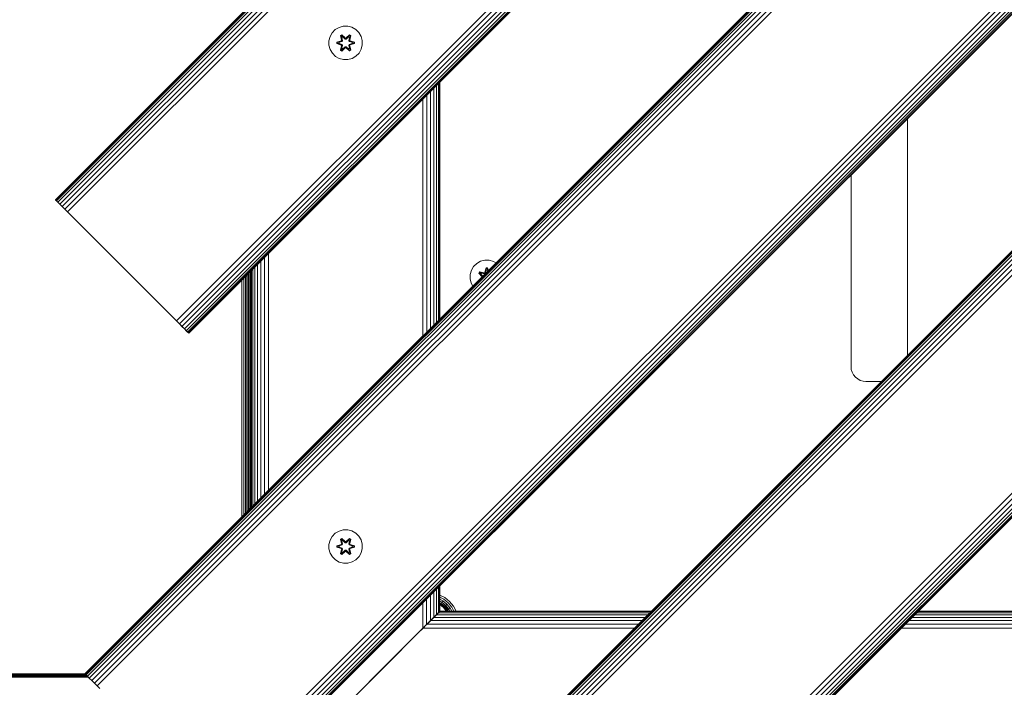
# Model space of a CAD drawing. Units: millimetres. Extents: x -508 to 578302, y -1972 to 596964.
# Drawn here: x 5012 to 5482, y 6654 to 6973 of the extents above; entities that cross this region are included whole.
import ezdxf

# ---------------------------------------------------------------- set-up
doc = ezdxf.new("R2010")
doc.units = ezdxf.units.MM
doc.layers.add('Контур', color=7, linetype='Continuous', lineweight=15)

msp = doc.modelspace()

# ---------------------------------------------------------------- linework, layer by layer
at = {"layer": 'Контур'}
for p, q in [((5029.285, 6886.735), (5736.392, 7593.842)), ((5029.403, 6886.617), (5736.51, 7593.724)), ((5029.781, 6886.239), (5736.888, 7593.345)), ((5030.437, 6885.583), (5737.544, 7592.689)), ((5031.356, 6884.664), (5738.463, 7591.771)), ((5032.487, 6883.534), (5739.594, 7590.64)), ((5033.753, 6882.267), (5740.86, 7589.374)), ((5035.069, 6880.951), (5742.176, 7588.057)), ((5043.427, 6660.461), (5962.666, 7579.7)), ((5043.545, 6660.343), (5962.784, 7579.581)), ((5043.923, 6659.965), (5963.162, 7579.203)), ((5044.579, 6659.308), (5963.819, 7578.547)), ((5045.498, 6658.39), (5964.737, 7577.628)), ((5046.629, 6657.259), (5965.868, 7576.498)), ((5047.895, 6655.993), (5967.134, 7575.231)), ((5049.211, 6654.677), (5968.45, 7573.915)), ((5210.587, 6587.191), (6200.537, 7577.14)), ((5210.705, 6587.073), (6200.655, 7577.022)), ((5211.084, 6586.694), (6201.033, 7576.643)), ((5211.74, 6586.038), (6201.689, 7575.987)), ((5212.658, 6585.12), (6202.608, 7575.068)), ((5213.789, 6583.989), (6203.739, 7573.938)), ((5215.055, 6582.722), (6205.005, 7572.671)), ((5216.371, 6581.406), (6206.321, 7571.355)), ((5087.14, 6828.88), (5794.247, 7535.987)), ((5088.456, 6827.564), (5795.563, 7534.671)), ((5089.723, 6826.298), (5796.83, 7533.404)), ((5090.853, 6825.167), (5797.96, 7532.273)), ((5091.772, 6824.248), (5798.879, 7531.355)), ((5092.428, 6823.592), (5799.535, 7530.699)), ((5092.806, 6823.214), (5799.913, 7530.32)), ((5092.924, 6823.096), (5800.031, 7530.202)), ((5800.031, 7530.202), (5092.924, 6823.096)), ((5101.282, 6602.606), (6020.521, 7521.844)), ((5102.598, 6601.29), (6021.837, 7520.528)), ((5103.865, 6600.023), (6023.104, 7519.262)), ((5104.995, 6598.892), (6024.234, 7518.131)), ((5268.442, 6529.335), (6258.392, 7519.284)), ((5269.758, 6528.019), (6259.708, 7517.968)), ((5105.914, 6597.974), (6025.153, 7517.213)), ((5106.57, 6597.318), (6025.809, 7516.556)), ((5106.948, 6596.939), (6026.187, 7516.178)), ((5107.066, 6596.821), (6026.306, 7516.06)), ((6026.306, 7516.06), (5107.066, 6596.821)), ((5271.025, 6526.753), (6260.975, 7516.702)), ((5272.156, 6525.622), (6262.105, 7515.571)), ((5273.074, 6524.704), (6263.024, 7514.653)), ((5273.73, 6524.047), (6263.68, 7513.996)), ((5274.109, 6523.669), (6264.058, 7513.618)), ((6264.176, 7513.5), (5274.227, 6523.551)), ((5161.397, 6966.425), (5162.866, 6967.919)), ((5162.866, 6967.919), (5164.671, 6968.983)), ((5164.671, 6968.983), (5166.69, 6969.542)), ((5166.69, 6969.542), (5168.785, 6969.561)), ((5168.785, 6969.561), (5170.813, 6969.036)), ((5170.813, 6969.036), (5172.637, 6968.004)), ((5172.637, 6968.004), (5174.131, 6966.536)), ((5159.841, 6962.573), (5160.366, 6964.601)), ((5160.366, 6964.601), (5161.397, 6966.425)), ((5165.97, 6965.453), (5165.378, 6965.11)), ((5165.378, 6965.11), (5165.859, 6962.966)), ((5165.483, 6964.993), (5165.378, 6965.11)), ((5166.024, 6965.306), (5165.483, 6964.993)), ((5166.013, 6962.838), (5165.483, 6964.993)), ((5165.483, 6964.993), (5165.859, 6962.966)), ((5165.483, 6964.993), (5165.536, 6964.918)), ((5166.063, 6965.223), (5165.536, 6964.918)), ((5165.974, 6964.168), (5165.536, 6964.918)), ((5166.013, 6962.838), (5165.536, 6964.918)), ((5167.585, 6963.967), (5165.97, 6965.453)), ((5166.024, 6965.306), (5165.97, 6965.453)), ((5166.495, 6964.468), (5165.974, 6964.168)), ((5166.317, 6962.663), (5165.974, 6964.168)), ((5165.986, 6964.147), (5165.974, 6964.168)), ((5166.507, 6964.448), (5165.986, 6964.147)), ((5166.325, 6962.658), (5165.986, 6964.147)), ((5166.024, 6965.306), (5167.585, 6963.967)), ((5166.024, 6965.306), (5167.627, 6963.77)), ((5166.024, 6965.306), (5166.063, 6965.223)), ((5166.495, 6964.468), (5166.063, 6965.223)), ((5167.627, 6963.77), (5166.063, 6965.223)), ((5166.495, 6964.468), (5167.626, 6963.419)), ((5166.507, 6964.448), (5166.495, 6964.468)), ((5166.507, 6964.448), (5167.626, 6963.41)), ((5167.626, 6963.419), (5167.627, 6963.738)), ((5167.987, 6963.419), (5167.626, 6963.419)), ((5167.626, 6963.41), (5167.626, 6963.419)), ((5167.626, 6963.41), (5167.987, 6963.41)), ((5167.987, 6963.77), (5167.627, 6963.77)), ((5167.627, 6963.77), (5167.627, 6963.738)), ((5167.987, 6963.77), (5169.588, 6965.307)), ((5167.987, 6963.77), (5169.55, 6965.223)), ((5167.987, 6963.419), (5169.119, 6964.468)), ((5167.987, 6963.41), (5169.107, 6964.448)), ((5167.987, 6963.77), (5167.987, 6963.738)), ((5167.987, 6963.419), (5167.987, 6963.738)), ((5167.987, 6963.419), (5167.987, 6963.41)), ((5169.637, 6965.456), (5168.021, 6963.968)), ((5169.588, 6965.307), (5168.021, 6963.968)), ((5169.107, 6964.448), (5169.119, 6964.468)), ((5169.628, 6964.147), (5169.107, 6964.448)), ((5169.119, 6964.468), (5169.55, 6965.223)), ((5169.639, 6964.168), (5169.119, 6964.468)), ((5169.628, 6964.147), (5169.289, 6962.658)), ((5169.639, 6964.168), (5169.297, 6962.663)), ((5169.588, 6965.307), (5169.55, 6965.223)), ((5170.077, 6964.919), (5169.55, 6965.223)), ((5169.588, 6965.307), (5169.637, 6965.456)), ((5170.129, 6964.994), (5169.588, 6965.307)), ((5170.129, 6964.994), (5169.6, 6962.838)), ((5169.6, 6962.838), (5170.077, 6964.919)), ((5169.628, 6964.147), (5169.639, 6964.168)), ((5170.229, 6965.115), (5169.637, 6965.456)), ((5169.639, 6964.168), (5170.077, 6964.919)), ((5170.229, 6965.115), (5169.75, 6962.972)), ((5170.129, 6964.994), (5169.75, 6962.972)), ((5170.129, 6964.994), (5170.077, 6964.919)), ((5170.129, 6964.994), (5170.229, 6965.115)), ((5174.131, 6966.536), (5175.195, 6964.731)), ((5175.195, 6964.731), (5175.755, 6962.712)), ((5159.859, 6960.478), (5159.841, 6962.573)), ((5160.419, 6958.459), (5159.859, 6960.478)), ((5161.482, 6956.653), (5160.419, 6958.459)), ((5165.642, 6962.589), (5163.547, 6961.933)), ((5163.547, 6961.933), (5163.548, 6961.249)), ((5163.702, 6961.906), (5163.547, 6961.933)), ((5163.702, 6961.281), (5163.548, 6961.249)), ((5163.548, 6961.249), (5165.645, 6960.593)), ((5163.702, 6961.906), (5165.642, 6962.589)), ((5163.702, 6961.906), (5165.833, 6962.526)), ((5163.702, 6961.906), (5163.702, 6961.281)), ((5163.702, 6961.906), (5163.791, 6961.898)), ((5163.702, 6961.281), (5163.791, 6961.29)), ((5165.833, 6960.663), (5163.702, 6961.281)), ((5163.702, 6961.281), (5165.645, 6960.593)), ((5165.833, 6962.526), (5163.791, 6961.898)), ((5163.791, 6961.898), (5163.791, 6961.29)), ((5164.623, 6961.891), (5163.791, 6961.898)), ((5164.623, 6961.299), (5163.791, 6961.29)), ((5165.833, 6960.663), (5163.791, 6961.29)), ((5164.623, 6961.891), (5166.136, 6962.351)), ((5164.646, 6961.891), (5164.623, 6961.891)), ((5166.136, 6960.838), (5164.623, 6961.299)), ((5164.646, 6961.299), (5164.623, 6961.299)), ((5164.646, 6961.891), (5166.144, 6962.347)), ((5164.646, 6961.891), (5164.646, 6961.299)), ((5166.144, 6960.843), (5164.646, 6961.299)), ((5165.863, 6960.217), (5165.384, 6958.075)), ((5165.485, 6958.195), (5166.013, 6960.351)), ((5165.485, 6958.195), (5165.863, 6960.217)), ((5166.013, 6960.351), (5165.537, 6958.271)), ((5165.974, 6959.022), (5165.537, 6958.271)), ((5166.013, 6962.838), (5165.833, 6962.526)), ((5165.833, 6962.526), (5165.861, 6962.51)), ((5165.833, 6960.663), (5165.861, 6960.679)), ((5165.833, 6960.663), (5166.013, 6960.351)), ((5166.136, 6962.351), (5165.861, 6962.51)), ((5166.136, 6960.838), (5165.861, 6960.679)), ((5165.974, 6959.022), (5166.317, 6960.527)), ((5165.974, 6959.022), (5165.986, 6959.042)), ((5165.974, 6959.022), (5166.495, 6958.721)), ((5165.977, 6957.734), (5167.593, 6959.222)), ((5166.325, 6960.531), (5165.986, 6959.042)), ((5166.507, 6958.741), (5165.986, 6959.042)), ((5166.013, 6962.838), (5166.041, 6962.822)), ((5166.013, 6960.351), (5166.041, 6960.367)), ((5167.627, 6959.42), (5166.026, 6957.883)), ((5166.026, 6957.883), (5167.593, 6959.222)), ((5166.317, 6962.663), (5166.041, 6962.822)), ((5166.317, 6960.527), (5166.041, 6960.367)), ((5167.627, 6959.42), (5166.064, 6957.966)), ((5166.495, 6958.721), (5166.064, 6957.966)), ((5166.317, 6962.663), (5166.136, 6962.351)), ((5166.144, 6962.347), (5166.136, 6962.351)), ((5166.136, 6960.838), (5166.144, 6960.843)), ((5166.136, 6960.838), (5166.317, 6960.527)), ((5166.144, 6962.347), (5166.325, 6962.658)), ((5166.325, 6960.531), (5166.144, 6960.843)), ((5166.317, 6962.663), (5166.325, 6962.658)), ((5166.325, 6960.531), (5166.317, 6960.527)), ((5167.626, 6959.77), (5166.495, 6958.721)), ((5166.507, 6958.741), (5166.495, 6958.721)), ((5167.626, 6959.779), (5166.507, 6958.741)), ((5167.626, 6959.779), (5167.626, 6959.77)), ((5167.626, 6959.779), (5167.987, 6959.779)), ((5167.626, 6959.77), (5167.627, 6959.452)), ((5167.626, 6959.77), (5167.987, 6959.77)), ((5167.627, 6959.42), (5167.627, 6959.452)), ((5167.627, 6959.42), (5167.987, 6959.42)), ((5167.987, 6959.779), (5167.987, 6959.77)), ((5167.987, 6959.779), (5169.107, 6958.741)), ((5167.987, 6959.77), (5167.987, 6959.452)), ((5169.119, 6958.721), (5167.987, 6959.77)), ((5167.987, 6959.42), (5167.987, 6959.452)), ((5169.59, 6957.884), (5167.987, 6959.42)), ((5167.987, 6959.42), (5169.551, 6957.967)), ((5168.028, 6959.223), (5169.644, 6957.737)), ((5169.59, 6957.884), (5168.028, 6959.223)), ((5169.628, 6959.042), (5169.107, 6958.741)), ((5169.119, 6958.721), (5169.107, 6958.741)), ((5169.119, 6958.721), (5169.639, 6959.022)), ((5169.119, 6958.721), (5169.551, 6957.967)), ((5169.289, 6962.658), (5169.297, 6962.663)), ((5169.289, 6962.658), (5169.47, 6962.347)), ((5169.47, 6960.843), (5169.289, 6960.531)), ((5169.297, 6960.527), (5169.289, 6960.531)), ((5169.628, 6959.042), (5169.289, 6960.531)), ((5169.297, 6962.663), (5169.573, 6962.822)), ((5169.478, 6962.351), (5169.297, 6962.663)), ((5169.297, 6960.527), (5169.478, 6960.838)), ((5169.297, 6960.527), (5169.573, 6960.367)), ((5169.297, 6960.527), (5169.639, 6959.022)), ((5169.478, 6962.351), (5169.47, 6962.347)), ((5169.47, 6962.347), (5170.968, 6961.891)), ((5170.968, 6961.299), (5169.47, 6960.843)), ((5169.47, 6960.843), (5169.478, 6960.838)), ((5169.478, 6962.351), (5169.753, 6962.51)), ((5169.478, 6962.351), (5170.991, 6961.891)), ((5170.991, 6961.299), (5169.478, 6960.838)), ((5169.478, 6960.838), (5169.753, 6960.679)), ((5169.6, 6962.838), (5169.573, 6962.822)), ((5169.6, 6960.351), (5169.573, 6960.367)), ((5169.78, 6962.526), (5169.6, 6962.838)), ((5169.6, 6960.351), (5169.78, 6960.663)), ((5169.6, 6960.351), (5170.131, 6958.197)), ((5169.6, 6960.351), (5170.078, 6958.271)), ((5169.628, 6959.042), (5169.639, 6959.022)), ((5169.639, 6959.022), (5170.078, 6958.271)), ((5169.78, 6962.526), (5169.753, 6962.51)), ((5169.78, 6960.663), (5169.753, 6960.679)), ((5170.236, 6958.08), (5169.755, 6960.223)), ((5170.131, 6958.197), (5169.755, 6960.223)), ((5169.78, 6962.526), (5171.912, 6961.909)), ((5169.78, 6962.526), (5171.823, 6961.899)), ((5169.78, 6960.663), (5171.823, 6961.291)), ((5171.912, 6961.283), (5169.78, 6960.663)), ((5172.065, 6961.941), (5169.969, 6962.596)), ((5171.912, 6961.909), (5169.969, 6962.596)), ((5171.912, 6961.283), (5169.972, 6960.601)), ((5169.972, 6960.601), (5172.067, 6961.257)), ((5170.968, 6961.299), (5170.968, 6961.891)), ((5170.968, 6961.891), (5170.991, 6961.891)), ((5170.968, 6961.299), (5170.991, 6961.299)), ((5170.991, 6961.891), (5171.823, 6961.899)), ((5170.991, 6961.299), (5171.823, 6961.291)), ((5171.912, 6961.909), (5171.823, 6961.899)), ((5171.823, 6961.291), (5171.823, 6961.899)), ((5171.912, 6961.283), (5171.823, 6961.291)), ((5171.912, 6961.909), (5172.065, 6961.941)), ((5171.912, 6961.283), (5171.912, 6961.909)), ((5171.912, 6961.283), (5172.067, 6961.257)), ((5172.067, 6961.257), (5172.065, 6961.941)), ((5175.248, 6958.588), (5174.217, 6956.765)), ((5175.773, 6960.617), (5175.248, 6958.588)), ((5175.755, 6962.712), (5175.773, 6960.617)), ((5162.977, 6955.185), (5161.482, 6956.653)), ((5164.8, 6954.153), (5162.977, 6955.185)), ((5166.829, 6953.629), (5164.8, 6954.153)), ((5165.485, 6958.195), (5165.384, 6958.075)), ((5165.384, 6958.075), (5165.977, 6957.734)), ((5165.485, 6958.195), (5165.537, 6958.271)), ((5165.485, 6958.195), (5166.026, 6957.883)), ((5165.537, 6958.271), (5166.064, 6957.966)), ((5166.026, 6957.883), (5165.977, 6957.734)), ((5166.026, 6957.883), (5166.064, 6957.966)), ((5168.924, 6953.647), (5166.829, 6953.629)), ((5168.924, 6953.647), (5170.943, 6954.207)), ((5169.551, 6957.967), (5170.078, 6958.271)), ((5169.59, 6957.884), (5169.551, 6957.967)), ((5169.59, 6957.884), (5170.131, 6958.197)), ((5169.59, 6957.884), (5169.644, 6957.737)), ((5169.644, 6957.737), (5170.236, 6958.08)), ((5170.131, 6958.197), (5170.078, 6958.271)), ((5170.131, 6958.197), (5170.236, 6958.08)), ((5172.748, 6955.27), (5170.943, 6954.207)), ((5174.217, 6956.765), (5172.748, 6955.27)), ((5209.862, 6940.033), (5209.862, 6826.896)), ((5211.138, 6941.309), (5211.148, 6828.182)), ((5212.068, 6942.239), (5212.077, 6829.111)), ((5212.616, 6942.788), (5212.62, 6829.654)), ((5212.791, 6942.962), (5212.791, 6829.825)), ((5206.522, 6936.693), (5206.5, 6823.534)), ((5208.297, 6938.469), (5208.282, 6825.316)), ((5204.649, 6934.82), (5204.632, 6821.666)), ((5435.984, 6812.587), (5435.984, 6925.739)), ((5408.984, 6898.739), (5408.984, 6807.046)), ((5029.285, 6886.735), (5029.403, 6886.617)), ((5029.781, 6886.239), (5029.403, 6886.617)), ((5030.437, 6885.583), (5029.781, 6886.239)), ((5031.356, 6884.664), (5030.437, 6885.583)), ((5032.487, 6883.534), (5031.356, 6884.664)), ((5033.753, 6882.267), (5032.487, 6883.534)), ((5035.069, 6880.951), (5033.753, 6882.267)), ((5035.069, 6880.951), (5036.356, 6879.664)), ((5036.356, 6879.664), (5036.356, 6879.664)), ((5036.356, 6879.664), (5085.853, 6830.167)), ((5130.971, 6861.143), (5130.971, 6748.005)), ((5125.72, 6855.891), (5125.72, 6742.754)), ((5127.319, 6857.49), (5127.319, 6744.353)), ((5129.11, 6859.281), (5129.11, 6746.144)), ((5230.349, 6856.343), (5228.854, 6854.875)), ((5232.172, 6857.375), (5230.349, 6856.343)), ((5234.201, 6857.9), (5232.172, 6857.375)), ((5236.296, 6857.881), (5234.201, 6857.9)), ((5238.315, 6857.321), (5236.296, 6857.881)), ((5239.556, 6856.59), (5238.315, 6857.321)), ((5120.737, 6850.908), (5120.737, 6737.771)), ((5121.26, 6851.431), (5121.26, 6738.294)), ((5121.586, 6851.757), (5121.586, 6738.62)), ((5121.712, 6851.883), (5121.712, 6738.746)), ((5122.484, 6852.655), (5122.484, 6739.518)), ((5122.567, 6852.739), (5122.567, 6739.602)), ((5122.791, 6852.962), (5122.791, 6739.825)), ((5122.958, 6853.129), (5122.958, 6739.992)), ((5123.493, 6853.664), (5123.493, 6740.527)), ((5124.421, 6854.592), (5124.421, 6741.455)), ((5227.231, 6851.051), (5227.213, 6848.956)), ((5227.231, 6851.051), (5227.791, 6853.07)), ((5228.854, 6854.875), (5227.791, 6853.07)), ((5231.321, 6851.771), (5231.664, 6852.362)), ((5232.807, 6850.155), (5231.321, 6851.771)), ((5231.468, 6851.717), (5231.321, 6851.771)), ((5231.468, 6851.717), (5231.781, 6852.258)), ((5231.468, 6851.717), (5232.807, 6850.155)), ((5231.468, 6851.717), (5233.004, 6850.114)), ((5231.468, 6851.717), (5231.551, 6851.677)), ((5231.551, 6851.677), (5231.855, 6852.204)), ((5232.305, 6851.246), (5231.551, 6851.677)), ((5233.004, 6850.114), (5231.551, 6851.677)), ((5231.664, 6852.362), (5233.807, 6851.882)), ((5231.781, 6852.258), (5231.664, 6852.362)), ((5233.935, 6851.727), (5231.781, 6852.258)), ((5231.781, 6852.258), (5233.807, 6851.882)), ((5231.781, 6852.258), (5231.855, 6852.204)), ((5232.606, 6851.766), (5231.855, 6852.204)), ((5233.935, 6851.727), (5231.855, 6852.204)), ((5232.305, 6851.246), (5232.606, 6851.766)), ((5232.305, 6851.246), (5233.222, 6850.256)), ((5232.305, 6851.246), (5232.325, 6851.234)), ((5232.626, 6851.754), (5232.325, 6851.234)), ((5233.227, 6850.261), (5232.325, 6851.234)), ((5234.111, 6851.424), (5232.606, 6851.766)), ((5232.626, 6851.754), (5232.606, 6851.766)), ((5232.626, 6851.754), (5234.115, 6851.415)), ((5233.935, 6851.727), (5234.247, 6851.907)), ((5233.935, 6851.727), (5233.951, 6851.699)), ((5234.111, 6851.424), (5233.951, 6851.699)), ((5234.111, 6851.424), (5234.422, 6851.604)), ((5234.111, 6851.424), (5234.115, 6851.415)), ((5234.427, 6851.596), (5234.115, 6851.415)), ((5234.185, 6852.098), (5234.841, 6854.193)), ((5234.867, 6854.039), (5234.185, 6852.098)), ((5234.867, 6854.039), (5234.247, 6851.907)), ((5234.247, 6851.907), (5234.875, 6853.949)), ((5234.247, 6851.907), (5234.263, 6851.88)), ((5234.422, 6851.604), (5234.263, 6851.88)), ((5234.883, 6853.118), (5234.422, 6851.604)), ((5234.427, 6851.596), (5234.422, 6851.604)), ((5234.883, 6853.094), (5234.427, 6851.596)), ((5234.841, 6854.193), (5235.525, 6854.192)), ((5234.867, 6854.039), (5234.841, 6854.193)), ((5234.867, 6854.039), (5235.493, 6854.039)), ((5234.867, 6854.039), (5234.875, 6853.949)), ((5234.875, 6853.949), (5235.483, 6853.949)), ((5234.883, 6853.118), (5234.875, 6853.949)), ((5234.883, 6853.094), (5234.883, 6853.118)), ((5234.883, 6853.094), (5235.475, 6853.094)), ((5235.475, 6853.118), (5235.483, 6853.949)), ((5235.617, 6852.651), (5235.475, 6853.118)), ((5235.475, 6853.094), (5235.475, 6853.118)), ((5235.611, 6852.646), (5235.475, 6853.094)), ((5235.493, 6854.039), (5235.483, 6853.949)), ((5235.82, 6852.854), (5235.483, 6853.949)), ((5235.493, 6854.039), (5235.525, 6854.192)), ((5235.832, 6852.866), (5235.493, 6854.039)), ((5235.493, 6854.039), (5235.888, 6852.922)), ((5235.525, 6854.192), (5235.914, 6852.948)), ((5118.346, 6735.38), (5118.346, 6848.517)), ((5119.227, 6736.261), (5119.227, 6849.398)), ((5120.043, 6737.077), (5120.043, 6850.214)), ((5227.213, 6848.956), (5227.737, 6846.927)), ((5227.737, 6846.927), (5228.516, 6845.55)), ((5233.004, 6850.038), (5233.004, 6850.114)), ((5233.004, 6850.114), (5233.036, 6850.114)), ((5233.08, 6850.114), (5233.036, 6850.114)), ((5085.853, 6830.167), (5087.14, 6828.88)), ((5088.456, 6827.564), (5087.14, 6828.88)), ((5089.723, 6826.298), (5088.456, 6827.564)), ((5088.456, 6827.564), (5090.853, 6825.167)), ((5090.853, 6825.167), (5089.723, 6826.298)), ((5091.772, 6824.248), (5090.853, 6825.167)), ((5090.853, 6825.167), (5092.806, 6823.214)), ((5092.428, 6823.592), (5091.772, 6824.248)), ((5092.806, 6823.214), (5092.428, 6823.592)), ((5092.806, 6823.214), (5092.924, 6823.096)), ((5408.984, 6807.046), (5409.101, 6805.772)), ((5409.475, 6804.47), (5409.101, 6805.772)), ((5410.125, 6803.216), (5409.475, 6804.47)), ((5411.034, 6802.096), (5410.125, 6803.216)), ((5412.153, 6801.187), (5411.034, 6802.096)), ((5413.407, 6800.538), (5412.153, 6801.187)), ((5414.71, 6800.163), (5413.407, 6800.538)), ((5415.984, 6800.046), (5414.71, 6800.163)), ((5415.984, 6800.046), (5423.443, 6800.046)), ((5162.866, 6727.565), (5164.671, 6728.628)), ((5164.671, 6728.628), (5166.69, 6729.188)), ((5166.69, 6729.188), (5168.785, 6729.206)), ((5168.785, 6729.206), (5170.813, 6728.682)), ((5170.813, 6728.682), (5172.637, 6727.65)), ((5159.841, 6722.218), (5160.365, 6724.247)), ((5160.365, 6724.247), (5161.397, 6726.07)), ((5161.397, 6726.07), (5162.866, 6727.565)), ((5165.97, 6725.098), (5165.378, 6724.755)), ((5165.378, 6724.755), (5165.859, 6722.612)), ((5165.482, 6724.638), (5165.378, 6724.755)), ((5166.024, 6724.951), (5165.482, 6724.638)), ((5166.013, 6722.484), (5165.482, 6724.638)), ((5165.482, 6724.638), (5165.859, 6722.612)), ((5165.482, 6724.638), (5165.536, 6724.564)), ((5166.063, 6724.868), (5165.536, 6724.564)), ((5165.974, 6723.813), (5165.536, 6724.564)), ((5166.013, 6722.484), (5165.536, 6724.564)), ((5167.585, 6723.612), (5165.97, 6725.098)), ((5166.024, 6724.951), (5165.97, 6725.098)), ((5166.495, 6724.114), (5165.974, 6723.813)), ((5166.317, 6722.308), (5165.974, 6723.813)), ((5165.986, 6723.793), (5165.974, 6723.813)), ((5166.506, 6724.094), (5165.986, 6723.793)), ((5166.325, 6722.304), (5165.986, 6723.793)), ((5166.024, 6724.951), (5167.585, 6723.612)), ((5166.024, 6724.951), (5167.627, 6723.415)), ((5166.024, 6724.951), (5166.063, 6724.868)), ((5166.495, 6724.114), (5166.063, 6724.868)), ((5167.627, 6723.415), (5166.063, 6724.868)), ((5166.495, 6724.114), (5167.626, 6723.065)), ((5166.506, 6724.094), (5166.495, 6724.114)), ((5166.506, 6724.094), (5167.626, 6723.056)), ((5167.987, 6723.415), (5167.627, 6723.415)), ((5167.627, 6723.415), (5167.627, 6723.383)), ((5167.987, 6723.415), (5169.587, 6724.952)), ((5167.987, 6723.415), (5169.549, 6724.869)), ((5167.987, 6723.065), (5169.119, 6724.114)), ((5167.987, 6723.056), (5169.107, 6724.094)), ((5167.987, 6723.415), (5167.987, 6723.383)), ((5169.636, 6725.101), (5168.021, 6723.613)), ((5169.587, 6724.952), (5168.021, 6723.613)), ((5169.107, 6724.094), (5169.119, 6724.114)), ((5169.628, 6723.793), (5169.107, 6724.094)), ((5169.119, 6724.114), (5169.549, 6724.869)), ((5169.639, 6723.813), (5169.119, 6724.114)), ((5169.628, 6723.793), (5169.289, 6722.304)), ((5169.639, 6723.813), (5169.297, 6722.308)), ((5169.587, 6724.952), (5169.549, 6724.869)), ((5170.077, 6724.564), (5169.549, 6724.869)), ((5169.587, 6724.952), (5169.636, 6725.101)), ((5170.129, 6724.64), (5169.587, 6724.952)), ((5170.129, 6724.64), (5169.6, 6722.484)), ((5169.6, 6722.484), (5170.077, 6724.564)), ((5169.628, 6723.793), (5169.639, 6723.813)), ((5170.229, 6724.76), (5169.636, 6725.101)), ((5169.639, 6723.813), (5170.077, 6724.564)), ((5170.229, 6724.76), (5169.75, 6722.618)), ((5170.129, 6724.64), (5169.75, 6722.618)), ((5170.129, 6724.64), (5170.077, 6724.564)), ((5170.129, 6724.64), (5170.229, 6724.76)), ((5172.637, 6727.65), (5174.131, 6726.181)), ((5174.131, 6726.181), (5175.195, 6724.376)), ((5175.195, 6724.376), (5175.755, 6722.357)), ((5159.859, 6720.123), (5159.841, 6722.218)), ((5160.419, 6718.104), (5159.859, 6720.123)), ((5165.642, 6722.234), (5163.547, 6721.578)), ((5163.547, 6721.578), (5163.548, 6720.894)), ((5163.701, 6721.552), (5163.547, 6721.578)), ((5163.702, 6720.926), (5163.548, 6720.894)), ((5163.548, 6720.894), (5165.645, 6720.239)), ((5163.701, 6721.552), (5165.642, 6722.234)), ((5163.701, 6721.552), (5165.833, 6722.172)), ((5163.701, 6721.552), (5163.702, 6720.926)), ((5163.701, 6721.552), (5163.791, 6721.544)), ((5163.702, 6720.926), (5163.791, 6720.935)), ((5165.833, 6720.309), (5163.702, 6720.926)), ((5163.702, 6720.926), (5165.645, 6720.239)), ((5165.833, 6722.172), (5163.791, 6721.544)), ((5163.791, 6721.544), (5163.791, 6720.935)), ((5164.622, 6721.536), (5163.791, 6721.544)), ((5164.622, 6720.944), (5163.791, 6720.935)), ((5165.833, 6720.309), (5163.791, 6720.935)), ((5164.622, 6721.536), (5166.136, 6721.997)), ((5164.646, 6721.536), (5164.622, 6721.536)), ((5166.136, 6720.484), (5164.622, 6720.944)), ((5164.646, 6720.944), (5164.622, 6720.944)), ((5164.646, 6721.536), (5166.144, 6721.992)), ((5164.646, 6721.536), (5164.646, 6720.944)), ((5166.144, 6720.488), (5164.646, 6720.944)), ((5165.863, 6719.862), (5165.384, 6717.72)), ((5165.485, 6717.841), (5166.013, 6719.997)), ((5165.485, 6717.841), (5165.863, 6719.862)), ((5166.013, 6719.997), (5165.537, 6717.916)), ((5166.013, 6722.484), (5165.833, 6722.172)), ((5165.833, 6722.172), (5165.861, 6722.156)), ((5165.833, 6720.309), (5165.861, 6720.325)), ((5165.833, 6720.309), (5166.013, 6719.997)), ((5166.136, 6721.997), (5165.861, 6722.156)), ((5166.136, 6720.484), (5165.861, 6720.325)), ((5165.974, 6718.667), (5166.317, 6720.172)), ((5165.977, 6717.379), (5167.593, 6718.867)), ((5166.325, 6720.177), (5165.986, 6718.687)), ((5166.013, 6722.484), (5166.041, 6722.468)), ((5166.013, 6719.997), (5166.041, 6720.013)), ((5167.627, 6719.065), (5166.026, 6717.528)), ((5166.026, 6717.528), (5167.593, 6718.867)), ((5166.317, 6722.308), (5166.041, 6722.468)), ((5166.317, 6720.172), (5166.041, 6720.013)), ((5167.627, 6719.065), (5166.064, 6717.612)), ((5166.317, 6722.308), (5166.136, 6721.997)), ((5166.144, 6721.992), (5166.136, 6721.997)), ((5166.136, 6720.484), (5166.144, 6720.488)), ((5166.136, 6720.484), (5166.317, 6720.172)), ((5166.144, 6721.992), (5166.325, 6722.304)), ((5166.325, 6720.177), (5166.144, 6720.488)), ((5166.317, 6722.308), (5166.325, 6722.304)), ((5166.325, 6720.177), (5166.317, 6720.172)), ((5167.626, 6719.415), (5166.495, 6718.367)), ((5167.626, 6719.425), (5166.506, 6718.387)), ((5167.626, 6723.065), (5167.627, 6723.383)), ((5167.987, 6723.065), (5167.626, 6723.065)), ((5167.626, 6723.056), (5167.626, 6723.065)), ((5167.626, 6723.056), (5167.987, 6723.056)), ((5167.626, 6719.425), (5167.626, 6719.415)), ((5167.626, 6719.425), (5167.987, 6719.425)), ((5167.626, 6719.415), (5167.627, 6719.097)), ((5167.626, 6719.415), (5167.987, 6719.415)), ((5167.627, 6719.065), (5167.627, 6719.097)), ((5167.627, 6719.065), (5167.987, 6719.065)), ((5167.987, 6723.065), (5167.987, 6723.383)), ((5167.987, 6723.065), (5167.987, 6723.056)), ((5167.987, 6719.425), (5167.987, 6719.415)), ((5167.987, 6719.425), (5169.107, 6718.387)), ((5167.987, 6719.415), (5167.987, 6719.097)), ((5169.119, 6718.367), (5167.987, 6719.415)), ((5167.987, 6719.065), (5167.987, 6719.097)), ((5169.59, 6717.529), (5167.987, 6719.065)), ((5167.987, 6719.065), (5169.55, 6717.612)), ((5168.028, 6718.868), (5169.644, 6717.382)), ((5169.59, 6717.529), (5168.028, 6718.868)), ((5169.289, 6722.304), (5169.297, 6722.308)), ((5169.289, 6722.304), (5169.469, 6721.992)), ((5169.469, 6720.488), (5169.289, 6720.177)), ((5169.297, 6720.172), (5169.289, 6720.177)), ((5169.628, 6718.687), (5169.289, 6720.177)), ((5169.297, 6722.308), (5169.573, 6722.468)), ((5169.477, 6721.997), (5169.297, 6722.308)), ((5169.297, 6720.172), (5169.477, 6720.484)), ((5169.297, 6720.172), (5169.573, 6720.013)), ((5169.297, 6720.172), (5169.639, 6718.667)), ((5169.477, 6721.997), (5169.469, 6721.992)), ((5169.469, 6721.992), (5170.968, 6721.536)), ((5170.968, 6720.944), (5169.469, 6720.488)), ((5169.469, 6720.488), (5169.477, 6720.484)), ((5169.477, 6721.997), (5169.753, 6722.156)), ((5169.477, 6721.997), (5170.991, 6721.536)), ((5170.991, 6720.944), (5169.477, 6720.484)), ((5169.477, 6720.484), (5169.753, 6720.325)), ((5169.6, 6722.484), (5169.573, 6722.468)), ((5169.6, 6719.997), (5169.573, 6720.013)), ((5169.78, 6722.172), (5169.6, 6722.484)), ((5169.6, 6719.997), (5169.78, 6720.309)), ((5169.6, 6719.997), (5170.131, 6717.842)), ((5169.6, 6719.997), (5170.078, 6717.917)), ((5169.78, 6722.172), (5169.753, 6722.156)), ((5169.78, 6720.309), (5169.753, 6720.325)), ((5170.236, 6717.725), (5169.755, 6719.869)), ((5170.131, 6717.842), (5169.755, 6719.869)), ((5169.78, 6722.172), (5171.912, 6721.554)), ((5169.78, 6722.172), (5171.823, 6721.545)), ((5169.78, 6720.309), (5171.823, 6720.936)), ((5171.912, 6720.929), (5169.78, 6720.309)), ((5172.065, 6721.586), (5169.969, 6722.241)), ((5171.912, 6721.554), (5169.969, 6722.241)), ((5171.912, 6720.929), (5169.972, 6720.246)), ((5169.972, 6720.246), (5172.066, 6720.902)), ((5170.968, 6720.944), (5170.968, 6721.536)), ((5170.968, 6721.536), (5170.991, 6721.536)), ((5170.968, 6720.944), (5170.991, 6720.944)), ((5170.991, 6721.536), (5171.823, 6721.545)), ((5170.991, 6720.944), (5171.823, 6720.936)), ((5171.912, 6721.554), (5171.823, 6721.545)), ((5171.823, 6720.936), (5171.823, 6721.545)), ((5171.912, 6720.929), (5171.823, 6720.936)), ((5171.912, 6721.554), (5172.065, 6721.586)), ((5171.912, 6720.929), (5171.912, 6721.554)), ((5171.912, 6720.929), (5172.066, 6720.902)), ((5172.066, 6720.902), (5172.065, 6721.586)), ((5175.773, 6720.262), (5175.248, 6718.234)), ((5175.755, 6722.357), (5175.773, 6720.262)), ((5161.482, 6716.299), (5160.419, 6718.104)), ((5162.977, 6714.83), (5161.482, 6716.299)), ((5164.8, 6713.799), (5162.977, 6714.83)), ((5165.485, 6717.841), (5165.384, 6717.72)), ((5165.384, 6717.72), (5165.977, 6717.379)), ((5165.485, 6717.841), (5165.537, 6717.916)), ((5165.485, 6717.841), (5166.026, 6717.528)), ((5165.974, 6718.667), (5165.537, 6717.916)), ((5165.537, 6717.916), (5166.064, 6717.612)), ((5165.974, 6718.667), (5165.986, 6718.687)), ((5165.974, 6718.667), (5166.495, 6718.367)), ((5166.026, 6717.528), (5165.977, 6717.379)), ((5166.506, 6718.387), (5165.986, 6718.687)), ((5166.026, 6717.528), (5166.064, 6717.612)), ((5166.495, 6718.367), (5166.064, 6717.612)), ((5166.506, 6718.387), (5166.495, 6718.367)), ((5169.628, 6718.687), (5169.107, 6718.387)), ((5169.119, 6718.367), (5169.107, 6718.387)), ((5169.119, 6718.367), (5169.639, 6718.667)), ((5169.119, 6718.367), (5169.55, 6717.612)), ((5169.55, 6717.612), (5170.078, 6717.917)), ((5169.59, 6717.529), (5169.55, 6717.612)), ((5169.59, 6717.529), (5170.131, 6717.842)), ((5169.59, 6717.529), (5169.644, 6717.382)), ((5169.628, 6718.687), (5169.639, 6718.667)), ((5169.639, 6718.667), (5170.078, 6717.917)), ((5169.644, 6717.382), (5170.236, 6717.725)), ((5170.131, 6717.842), (5170.078, 6717.917)), ((5170.131, 6717.842), (5170.236, 6717.725)), ((5172.748, 6714.916), (5170.943, 6713.852)), ((5174.217, 6716.41), (5172.748, 6714.916)), ((5175.248, 6718.234), (5174.217, 6716.41)), ((5166.829, 6713.274), (5164.8, 6713.799)), ((5168.924, 6713.292), (5166.829, 6713.274)), ((5168.924, 6713.292), (5170.943, 6713.852)), ((5211.16, 6700.915), (5211.161, 6688.702)), ((5212.088, 6701.843), (5212.089, 6689.63)), ((5212.624, 6702.379), (5212.624, 6690.165)), ((5212.791, 6702.546), (5212.791, 6690.332)), ((5206.474, 6696.229), (5206.472, 6684.013)), ((5208.265, 6698.02), (5208.263, 6685.804)), ((5209.862, 6699.617), (5209.862, 6687.403)), ((5212.791, 6698.085), (5215.194, 6696.84)), ((5214.685, 6696.061), (5212.791, 6697.042)), ((5214.195, 6695.311), (5212.791, 6696.038)), ((5213.757, 6694.642), (5214.195, 6695.311)), ((5216.156, 6693.718), (5214.195, 6695.311)), ((5216.789, 6694.351), (5214.685, 6696.061)), ((5215.194, 6696.84), (5217.447, 6695.009)), ((5204.612, 6694.367), (5204.61, 6682.152)), ((5213.757, 6694.642), (5212.791, 6695.143)), ((5213.402, 6694.098), (5212.791, 6694.415)), ((5213.148, 6693.71), (5212.791, 6693.895)), ((5213.002, 6693.486), (5212.791, 6693.595)), ((5212.956, 6693.416), (5212.791, 6693.502)), ((5212.956, 6693.416), (5213.002, 6693.486)), ((5214.555, 6692.117), (5212.956, 6693.416)), ((5213.002, 6693.486), (5213.148, 6693.71)), ((5214.614, 6692.176), (5213.002, 6693.486)), ((5213.148, 6693.71), (5213.402, 6694.098)), ((5214.803, 6692.366), (5213.148, 6693.71)), ((5213.402, 6694.098), (5213.757, 6694.642)), ((5215.131, 6692.694), (5213.402, 6694.098)), ((5215.591, 6693.153), (5213.757, 6694.642)), ((5214.555, 6692.117), (5214.614, 6692.176)), ((5215.854, 6690.518), (5214.555, 6692.117)), ((5214.614, 6692.176), (5214.803, 6692.366)), ((5215.924, 6690.564), (5214.614, 6692.176)), ((5214.803, 6692.366), (5215.131, 6692.694)), ((5216.148, 6690.71), (5214.803, 6692.366)), ((5215.131, 6692.694), (5215.591, 6693.153)), ((5216.536, 6690.964), (5215.131, 6692.694)), ((5215.591, 6693.153), (5216.156, 6693.718)), ((5217.08, 6691.32), (5215.591, 6693.153)), ((5215.854, 6690.518), (5215.924, 6690.564)), ((5215.924, 6690.564), (5216.148, 6690.71)), ((5216.045, 6690.331), (5215.924, 6690.564)), ((5216.148, 6690.71), (5216.536, 6690.964)), ((5216.344, 6690.331), (5216.148, 6690.71)), ((5217.749, 6691.757), (5216.156, 6693.718)), ((5216.536, 6690.964), (5217.08, 6691.32)), ((5216.864, 6690.331), (5216.536, 6690.964)), ((5218.498, 6692.247), (5216.789, 6694.351)), ((5217.08, 6691.32), (5217.749, 6691.757)), ((5217.592, 6690.331), (5217.08, 6691.32)), ((5217.447, 6695.009), (5219.277, 6692.756)), ((5218.488, 6690.331), (5217.749, 6691.757)), ((5219.491, 6690.331), (5218.498, 6692.247)), ((5219.277, 6692.756), (5220.534, 6690.331)), ((5202.791, 6680.331), (5212.03, 6689.57)), ((5202.791, 6680.331), (5209.862, 6687.402)), ((5206.472, 6684.013), (5211.161, 6688.702)), ((5206.618, 6684.158), (5208.363, 6685.902)), ((5209.862, 6687.403), (5208.263, 6685.804)), ((5208.363, 6685.902), (5209.862, 6687.402)), ((5208.363, 6685.902), (5309.292, 6685.896)), ((5211.161, 6688.702), (5209.862, 6687.403)), ((5209.862, 6687.402), (5211.095, 6688.635)), ((5209.862, 6687.402), (5310.798, 6687.402)), ((5211.095, 6688.635), (5212.03, 6689.57)), ((5211.095, 6688.635), (5312.036, 6688.639)), ((5211.161, 6688.702), (5212.624, 6690.165)), ((5212.089, 6689.63), (5211.161, 6688.702)), ((5211.7, 6689.241), (5211.701, 6689.24)), ((5212.03, 6689.57), (5212.603, 6690.142)), ((5212.03, 6689.57), (5312.97, 6689.574)), ((5212.624, 6690.165), (5212.089, 6689.63)), ((5212.791, 6690.331), (5212.603, 6690.142)), ((5212.791, 6690.331), (5212.603, 6690.142)), ((5212.603, 6690.142), (5313.54, 6690.144)), ((5212.791, 6690.332), (5212.624, 6690.165)), ((5212.791, 6690.331), (5313.727, 6690.331)), ((5212.791, 6690.331), (5212.791, 6690.331)), ((5212.791, 6690.331), (5313.727, 6690.331)), ((5215.951, 6690.331), (5215.854, 6690.518)), ((5436.564, 6685.888), (5549.687, 6685.881)), ((5438.078, 6687.402), (5551.209, 6687.402)), ((5439.321, 6688.645), (5552.456, 6688.65)), ((5440.254, 6689.579), (5553.389, 6689.583)), ((5440.822, 6690.146), (5553.954, 6690.147)), ((5441.007, 6690.331), (5554.137, 6690.331)), ((5441.007, 6690.331), (5554.137, 6690.331)), ((5171.326, 6648.868), (5206.472, 6684.013)), ((5204.723, 6682.263), (5202.791, 6680.331)), ((5204.61, 6682.152), (5202.791, 6680.332)), ((5206.472, 6684.013), (5204.61, 6682.152)), ((5204.723, 6682.263), (5206.618, 6684.158)), ((5204.723, 6682.263), (5305.652, 6682.256)), ((5208.263, 6685.804), (5206.472, 6684.013)), ((5206.618, 6684.158), (5307.545, 6684.148)), ((5432.922, 6682.246), (5546.045, 6682.238)), ((5434.812, 6684.136), (5547.932, 6684.126)), ((5202.791, 6680.332), (5132.791, 6610.332)), ((5202.791, 6680.331), (5132.791, 6610.331)), ((5202.791, 6680.331), (5179.057, 6656.597)), ((5202.791, 6680.331), (5186.446, 6663.986)), ((5172.44, 6649.981), (5190.629, 6668.171)), ((3201.44, 6660.475), (5043.44, 6660.474)), ((3201.44, 6660.475), (5043.44, 6660.475)), ((3201.44, 6660.475), (5043.44, 6660.474)), ((3201.44, 6660.475), (5043.44, 6660.474)), ((5043.447, 6660.441), (3201.473, 6660.441)), ((5043.554, 6660.334), (3201.58, 6660.334)), ((5043.74, 6660.148), (3201.766, 6660.149)), ((5043.999, 6659.888), (3202.026, 6659.889)), ((5044.319, 6659.569), (3202.345, 6659.569)), ((5044.677, 6659.21), (3202.704, 6659.211)), ((5045.05, 6658.838), (3203.076, 6658.839)), ((5043.427, 6660.461), (5043.545, 6660.343)), ((5043.923, 6659.965), (5043.545, 6660.343)), ((5044.579, 6659.308), (5043.923, 6659.965)), ((5045.498, 6658.39), (5044.579, 6659.308)), ((5046.629, 6657.259), (5045.498, 6658.39)), ((5047.895, 6655.993), (5046.629, 6657.259)), ((5049.211, 6654.677), (5047.895, 6655.993)), ((5049.211, 6654.677), (5050.498, 6653.39))]:
    msp.add_line(p, q, dxfattribs=at)

doc.saveas('drawing.dxf')
